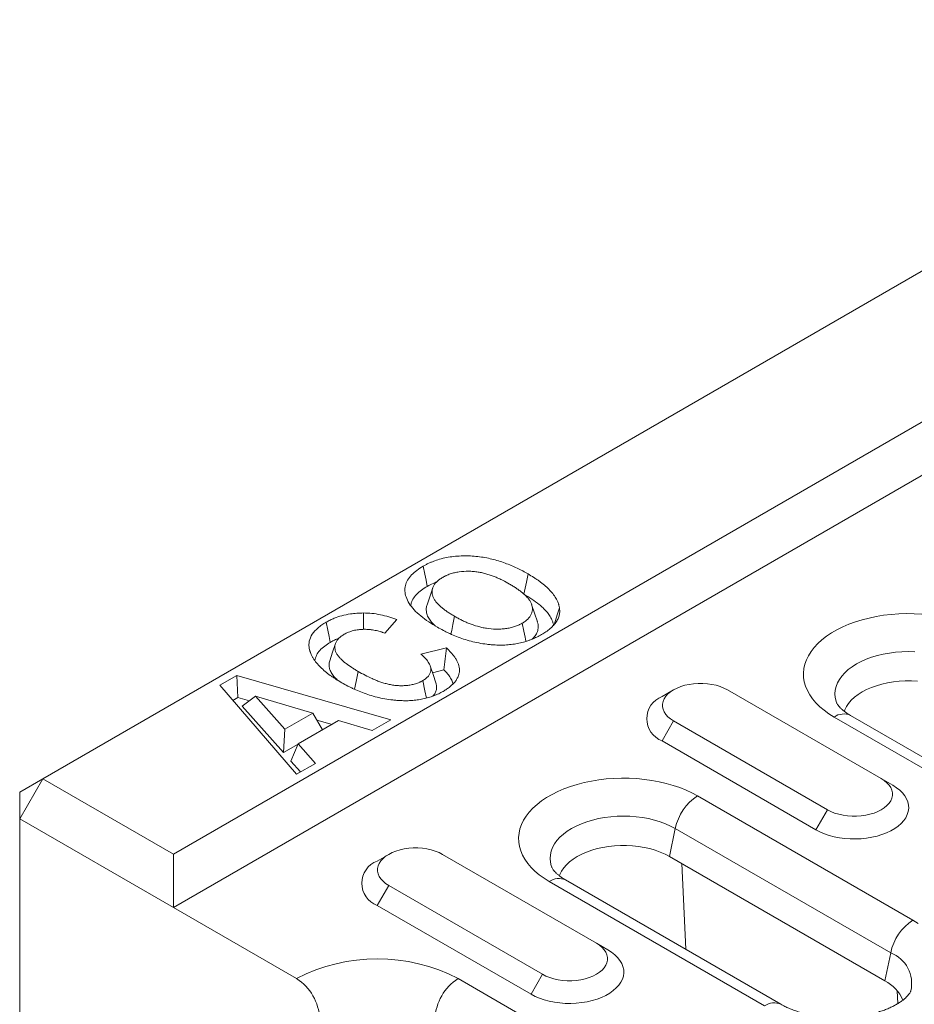
# Model space of a CAD drawing. Units: millimetres. Extents: x 69775 to 79113, y -9557 to -5321.
# Drawn here: x 75091 to 75153, y -6077 to -6009 of the extents above; entities that cross this region are included whole.
import ezdxf

# ---------------------------------------------------------------- set-up
doc = ezdxf.new("R2010")
doc.units = ezdxf.units.MM
doc.layers.add('DUENN-18', color=7, linetype='Continuous', lineweight=9)

msp = doc.modelspace()

# ---------------------------------------------------------------- linework, layer by layer
at = {"layer": 'DUENN-18', "color": 7, "linetype": 'Continuous'}
for p, q in [((75620.164183, -5757.435455, 156.447884), (75093.016068, -6061.751585, 156.447884)), ((75102.031682, -6066.956188, 156.447884), (75629.179797, -5762.640059, 156.447884)), ((75102.031686, -6070.630314, 156.447884), (75632.361772, -5764.477272, 156.447884)), ((75119.907479, -6048.594894, 156.447884), (75119.513166, -6049.774777, 156.447884)), ((75117.438814, -6050.769831, 156.447884), (75116.612324, -6051.724075, 156.447884)), ((75111.534045, -6053.196012, 156.447884), (75111.395107, -6052.778966, 156.447884)), ((75119.091788, -6053.155439, 156.447884), (75120.848078, -6052.737958, 156.447884)), ((75105.230344, -6055.312741, 156.447884), (75106.397437, -6054.638992, 156.447884)), ((75106.397437, -6054.638992, 156.447884), (75117.025563, -6057.688097, 156.447884)), ((75106.477328, -6056.145819, 156.447884), (75106.397437, -6054.638992, 156.447884)), ((75119.88696, -6054.442161, 156.447884), (75120.680256, -6054.25359, 156.447884)), ((75110.516973, -6061.445426, 156.447884), (75105.230344, -6055.312741, 156.447884)), ((75136.513446, -6055.622719, 156.447884), (75135.717826, -6056.082169, 156.447884)), ((75150.832667, -6061.745602, 156.447884), (75140.226064, -6055.622541, 156.447884)), ((75106.124211, -6056.349669, 156.447884), (75106.477328, -6056.145819, 156.447884)), ((75106.477328, -6056.145819, 156.447884), (75107.266147, -6056.372126, 156.447884)), ((75106.763574, -6056.746119, 156.447884), (75107.690446, -6056.056378, 156.447884)), ((75107.690446, -6056.056378, 156.447884), (75109.711464, -6058.332026, 156.447884)), ((75111.632412, -6057.223087, 156.447884), (75107.690446, -6056.056378, 156.447884)), ((75106.763574, -6056.746119, 156.447884), (75109.605534, -6059.946125, 156.447884)), ((75109.711464, -6058.332026, 156.447884), (75111.632412, -6057.223087, 156.447884)), ((75112.305755, -6058.385017, 156.447884), (75111.632412, -6057.223087, 156.447884)), ((75113.408072, -6057.748665, 156.447884), (75110.623503, -6059.356162, 156.447884)), ((75111.911596, -6057.704856, 156.447884), (75112.961962, -6058.006202, 156.447884)), ((75115.730954, -6058.435459, 156.447884), (75113.408072, -6057.748665, 156.447884)), ((75117.025563, -6057.688097, 156.447884), (75115.730954, -6058.435459, 156.447884)), ((75136.513754, -6057.765612, 156.447884), (75135.718253, -6059.14345, 156.447884)), ((75136.513754, -6057.765612, 156.447884), (75147.120357, -6063.888674, 156.447884)), ((75173.041961, -6072.192228, 156.447884), (75147.586117, -6057.496881, 156.447884)), ((75174.166871, -6072.080837, 156.447884), (75148.711027, -6057.385491, 156.447884)), ((75109.605534, -6059.946125, 156.447884), (75109.711464, -6058.332026, 156.447884)), ((75109.605534, -6059.946125, 156.447884), (75110.622243, -6059.359192, 156.447884)), ((75110.132191, -6060.536471, 156.447884), (75110.623503, -6059.356162, 156.447884)), ((75110.623503, -6059.356162, 156.447884), (75111.814806, -6060.696203, 156.447884)), ((75135.718253, -6059.14345, 156.447884), (75146.324856, -6065.266512, 156.447884)), ((75110.132191, -6060.536471, 156.447884), (75110.796695, -6061.283949, 156.447884)), ((75111.814806, -6060.696203, 156.447884), (75110.516973, -6061.445426, 156.447884)), ((75093.016068, -6061.751585, 156.447884), (75091.425079, -6062.670337, 156.447884)), ((75093.016068, -6061.751585, 156.447884), (75091.425083, -6064.507252, 156.447884)), ((75093.016068, -6061.751585, 156.447884), (75102.031682, -6066.956188, 156.447884)), ((75150.832667, -6061.745602, 156.447884), (75151.628152, -6062.204985, 156.447884)), ((75091.425079, -6062.670337, 156.447884), (75091.425083, -6064.507252, 156.447884)), ((75138.169299, -6062.933095, 156.447884), (75153.018542, -6071.50538, 156.447884)), ((75147.120357, -6063.888674, 156.447884), (75146.324856, -6065.266512, 156.447884)), ((75091.425083, -6064.507252, 156.447884), (75091.425083, -6078.531346, 156.447884)), ((75102.031686, -6070.630314, 156.447884), (75091.425083, -6064.507252, 156.447884)), ((75136.632509, -6065.18198, 156.447884), (75136.237983, -6067.110054, 156.447884)), ((75151.481752, -6073.754265, 156.447884), (75136.632509, -6065.18198, 156.447884)), ((75102.031682, -6066.956188, 156.447884), (75102.031686, -6070.630314, 156.447884)), ((75116.870022, -6066.962626, 156.447884), (75116.074402, -6067.422076, 156.447884)), ((75131.189228, -6073.085519, 156.447884), (75120.582624, -6066.962457, 156.447884)), ((75151.087226, -6075.682339, 156.447884), (75136.237983, -6067.110054, 156.447884)), ((75137.353078, -6073.508491, 156.447884), (75137.077453, -6067.594681, 156.447884)), ((75142.791936, -6077.409074, 156.447884), (75127.942693, -6068.836789, 156.447884)), ((75143.916846, -6077.297684, 156.447884), (75129.067603, -6068.725398, 156.447884)), ((75116.870314, -6069.105528, 156.447884), (75116.074829, -6070.483357, 156.447884)), ((75116.870314, -6069.105528, 156.447884), (75127.476918, -6075.22859, 156.447884)), ((75102.031686, -6070.630314, 156.447884), (75110.516967, -6075.528763, 156.447884)), ((75116.074829, -6070.483357, 156.447884), (75126.681433, -6076.606419, 156.447884)), ((75131.189228, -6073.085519, 156.447884), (75131.984728, -6073.544892, 156.447884)), ((75151.481752, -6073.754265, 156.447884), (75151.087226, -6075.682339, 156.447884)), ((75121.653906, -6075.528758, 156.447884), (75140.74579, -6086.550268, 156.447884)), ((75127.476918, -6075.22859, 156.447884), (75126.681433, -6076.606419, 156.447884)), ((75151.977035, -6077.246899, 156.447884), (75151.935895, -6076.364125, 156.447884))]:
    msp.add_line(p, q, dxfattribs=at)
at = {"layer": 'DUENN-18', "color": 7, "linetype": 'Continuous', "elevation": 156.447884, "flags": 128}
for points in [[(75119.529477, -6048.49175), (75119.444655, -6048.074777), (75119.359834, -6047.657813), (75119.24676, -6047.101957)], [(75126.193736, -6049.027289), (75126.279174, -6048.610659), (75126.364628, -6048.194028), (75126.478523, -6047.638724)], [(75127.121908, -6050.927708), (75126.924432, -6050.336829), (75126.726971, -6049.745942)], [(75115.12626, -6051.457784), (75115.126035, -6051.346078), (75115.125158, -6050.908989), (75115.123988, -6050.326265)], [(75121.161347, -6051.780787), (75121.212543, -6051.530508), (75121.297804, -6051.113774), (75121.411442, -6050.558294)], [(75128.26853, -6051.134153), (75128.364566, -6050.835212), (75128.484684, -6050.461303), (75128.644829, -6049.962825)], [(75147.586117, -6057.496881), (75147.226526, -6057.273528), (75146.896111, -6057.03563), (75146.596662, -6056.784441), (75146.329794, -6056.521294), (75146.096896, -6056.247611), (75145.89922, -6055.964846), (75145.737829, -6055.674506), (75145.613591, -6055.378132), (75145.527151, -6055.077319), (75145.478973, -6054.773668), (75145.469326, -6054.468793), (75145.498255, -6054.164326), (75145.565617, -6053.861881), (75145.671021, -6053.563095), (75145.813938, -6053.269542), (75145.993586, -6052.982795), (75146.209009, -6052.704383), (75146.459057, -6052.435795), (75146.742426, -6052.178451), (75147.057552, -6051.933746), (75147.402782, -6051.70297), (75147.776287, -6051.48735), (75148.176045, -6051.288053), (75148.599949, -6051.106126), (75149.045715, -6050.94255), (75149.510973, -6050.7982), (75149.993248, -6050.673839), (75150.489962, -6050.57013), (75150.998467, -6050.487626), (75151.516051, -6050.426768), (75152.039941, -6050.387891), (75152.567351, -6050.37119), (75153.095467, -6050.376759), (75153.621464, -6050.404572)], [(75112.839212, -6052.354017), (75112.753698, -6051.937448), (75112.668165, -6051.520895), (75112.554136, -6050.965527)], [(75126.328466, -6052.277751), (75126.27267, -6052.005657), (75126.187244, -6051.589011), (75126.073348, -6051.033556)], [(75113.197283, -6052.437919), (75112.999965, -6053.028351), (75112.802643, -6053.61878)], [(75153.140255, -6052.997959), (75152.699424, -6052.986848), (75152.258589, -6052.997961), (75151.82111, -6053.031213), (75151.390328, -6053.086341), (75150.969494, -6053.162942), (75150.56184, -6053.260418), (75150.170439, -6053.378043), (75149.798297, -6053.514906), (75149.448234, -6053.669972), (75149.122901, -6053.842069), (75148.824803, -6054.029871), (75148.556177, -6054.231967), (75148.319097, -6054.4468), (75148.115357, -6054.672742), (75147.94649, -6054.908085), (75147.813799, -6055.151027), (75147.718304, -6055.399712), (75147.660705, -6055.652263), (75147.641454, -6055.906752), (75147.660701, -6056.161238), (75147.718306, -6056.413781), (75147.732043, -6056.456875)], [(75114.521072, -6055.586842), (75114.63006, -6055.053927), (75114.772093, -6054.359426)], [(75120.124175, -6055.151984), (75119.927228, -6054.562652), (75119.730273, -6053.973316)], [(75119.470283, -6056.195221), (75119.365069, -6055.682703), (75119.222531, -6054.988449)], [(75140.226064, -6055.622541), (75139.988786, -6055.501202), (75139.727916, -6055.397247), (75139.447238, -6055.312204), (75139.150841, -6055.24732), (75138.843077, -6055.20352), (75138.528406, -6055.181462), (75138.211416, -6055.18146), (75137.896737, -6055.203522), (75137.588953, -6055.24732), (75137.292568, -6055.312206), (75137.011886, -6055.397251), (75136.751015, -6055.501197), (75136.513746, -6055.622545), (75136.303542, -6055.759518), (75136.123483, -6055.910115), (75135.976164, -6056.07215), (75135.863766, -6056.243249), (75135.787898, -6056.420929), (75135.749697, -6056.60258), (75135.749701, -6056.785575), (75135.787894, -6056.967239), (75135.863766, -6057.144908), (75135.97616, -6057.316014), (75136.123475, -6057.478046), (75136.30355, -6057.628643), (75136.513754, -6057.765612)], [(75153.321122, -6055.034187), (75152.907243, -6055.012047), (75152.491597, -6055.012045), (75152.077725, -6055.03418), (75151.669147, -6055.078275), (75151.269359, -6055.143942), (75150.881784, -6055.230619), (75150.509707, -6055.337574), (75150.156311, -6055.463892), (75149.824608, -6055.608498), (75149.517439, -6055.77015), (75149.237418, -6055.947475), (75148.986926, -6056.138963), (75148.76813, -6056.342965), (75148.582857, -6056.55776), (75148.432697, -6056.781512), (75148.318946, -6057.012305), (75148.283278, -6057.1079)], [(75127.942693, -6068.836789), (75127.583086, -6068.613444), (75127.252687, -6068.375537), (75126.953238, -6068.124348), (75126.686354, -6067.86121), (75126.453472, -6067.587518), (75126.255796, -6067.304753), (75126.094405, -6067.014413), (75125.970167, -6066.718039), (75125.883727, -6066.417226), (75125.835549, -6066.113575), (75125.825902, -6065.8087), (75125.854832, -6065.504233), (75125.922177, -6065.201797), (75126.027597, -6064.903002), (75126.170514, -6064.609449), (75126.350162, -6064.322702), (75126.565585, -6064.04429), (75126.815633, -6063.775703), (75127.098987, -6063.518367), (75127.414128, -6063.273653), (75127.759358, -6063.042878), (75128.132863, -6062.827258), (75128.532621, -6062.627961), (75128.956525, -6062.446033), (75129.402291, -6062.282457), (75129.867549, -6062.138107), (75130.349825, -6062.013746), (75130.846538, -6061.910038), (75131.355043, -6061.827533), (75131.872627, -6061.766676), (75132.396518, -6061.727798), (75132.923927, -6061.711097), (75133.452043, -6061.716666), (75133.97804, -6061.744479), (75134.499119, -6061.79438), (75135.012509, -6061.866101), (75135.515448, -6061.95927), (75136.005265, -6062.073386), (75136.479348, -6062.207835), (75136.935182, -6062.361895), (75137.370301, -6062.534763), (75137.782413, -6062.725498), (75138.169299, -6062.933095)], [(75147.120357, -6063.888674), (75147.357621, -6064.010023), (75147.618491, -6064.113978), (75147.899168, -6064.19902), (75148.195566, -6064.263904), (75148.503328, -6064.307703), (75148.818019, -6064.329754), (75149.135006, -6064.329754), (75149.449671, -6064.307702), (75149.757455, -6064.263904), (75150.053837, -6064.199017), (75150.334521, -6064.113973), (75150.59539, -6064.010026), (75150.83266, -6063.888678), (75151.042863, -6063.751705), (75151.222924, -6063.601109), (75151.370241, -6063.439074), (75151.482641, -6063.267975), (75151.558509, -6063.090296), (75151.596724, -6062.908634), (75151.596724, -6062.725642), (75151.558511, -6062.543984), (75151.482641, -6062.366316), (75151.370245, -6062.195209), (75151.222932, -6062.033178), (75151.042857, -6061.882581), (75150.832667, -6061.745602)], [(75146.324856, -6065.266512), (75146.606728, -6065.413521), (75146.912904, -6065.54332), (75147.240266, -6065.654566), (75147.585451, -6065.746118), (75147.944894, -6065.817051), (75148.314934, -6065.866619), (75148.691762, -6065.894322), (75149.071509, -6065.899878), (75149.450279, -6065.883227), (75149.824191, -6065.844539), (75150.189395, -6065.784218), (75150.542166, -6065.702868), (75150.878872, -6065.601332), (75151.19605, -6065.480659), (75151.490457, -6065.342076), (75151.759064, -6065.187013), (75151.999105, -6065.017064), (75152.208157, -6064.833952), (75152.384026, -6064.639586), (75152.524942, -6064.435935), (75152.629433, -6064.225108), (75152.69645, -6064.009253), (75152.725309, -6063.790584), (75152.715685, -6063.571361), (75152.667681, -6063.353832), (75152.581816, -6063.140212), (75152.45896, -6062.932701), (75152.300354, -6062.733439), (75152.10765, -6062.544457), (75151.882808, -6062.367706), (75151.628152, -6062.204985)], [(75136.632509, -6065.18198), (75136.307187, -6065.009887), (75135.957131, -6064.854811), (75135.584981, -6064.717948), (75135.193576, -6064.600334), (75134.785924, -6064.502848), (75134.365088, -6064.426255), (75133.934295, -6064.371121), (75133.496831, -6064.337866), (75133.056, -6064.326756), (75132.615165, -6064.337869), (75132.177687, -6064.37112), (75131.746904, -6064.426248), (75131.32607, -6064.502849), (75130.918416, -6064.600325), (75130.527015, -6064.71795), (75130.154873, -6064.854813), (75129.804795, -6065.009888), (75129.479477, -6065.181976), (75129.18138, -6065.369778), (75128.912753, -6065.571874), (75128.675673, -6065.786707), (75128.471918, -6066.012658), (75128.303066, -6066.247992), (75128.170375, -6066.490934), (75128.074881, -6066.73962), (75128.017281, -6066.992171), (75127.99803, -6067.246659), (75128.017277, -6067.501145), (75128.074883, -6067.753688), (75128.088619, -6067.796783)], [(75120.582624, -6066.962457), (75120.345363, -6066.841109), (75120.084492, -6066.737154), (75119.803814, -6066.652111), (75119.507417, -6066.587227), (75119.199653, -6066.543427), (75118.884966, -6066.521379), (75118.567976, -6066.521377), (75118.253313, -6066.543429), (75117.945529, -6066.587227), (75117.649144, -6066.652113), (75117.368462, -6066.737159), (75117.107592, -6066.841105), (75116.870322, -6066.962452), (75116.660119, -6067.099425), (75116.480059, -6067.250023), (75116.33274, -6067.412057), (75116.220343, -6067.583156), (75116.144474, -6067.760836), (75116.106258, -6067.942496), (75116.106262, -6068.125491), (75116.14447, -6068.307147), (75116.220327, -6068.484824), (75116.332736, -6068.655921), (75116.480051, -6068.817953), (75116.660126, -6068.968551), (75116.870314, -6069.105528)], [(75136.237983, -6067.110054), (75135.930811, -6066.948403), (75135.599116, -6066.803799), (75135.245715, -6066.677485), (75134.873634, -6066.570534), (75134.486054, -6066.483851), (75134.086269, -6066.418187), (75133.677698, -6066.374094), (75133.263819, -6066.351954), (75132.848173, -6066.351952), (75132.434286, -6066.374096), (75132.025723, -6066.418182), (75131.625936, -6066.483849), (75131.23836, -6066.570526), (75130.866283, -6066.677482), (75130.512887, -6066.803799), (75130.181184, -6066.948405), (75129.874015, -6067.110057), (75129.593995, -6067.287382), (75129.343502, -6067.478871), (75129.124691, -6067.682881), (75128.939418, -6067.897677), (75128.789274, -6068.12142), (75128.675523, -6068.352212), (75128.639854, -6068.447807)], [(75153.018542, -6071.50538), (75153.378149, -6071.728725)], [(75126.681433, -6076.606419), (75126.963304, -6076.753429), (75127.26948, -6076.883228), (75127.596842, -6076.994473), (75127.942011, -6077.086034), (75128.30147, -6077.156958), (75128.67151, -6077.206527), (75129.048323, -6077.234239), (75129.428069, -6077.239794), (75129.806855, -6077.223135), (75130.180752, -6077.184455), (75130.545971, -6077.124125), (75130.898742, -6077.042776), (75131.235432, -6076.941249), (75131.552626, -6076.820566), (75131.847017, -6076.681993), (75132.115624, -6076.526929), (75132.355681, -6076.356972), (75132.564717, -6076.173869), (75132.740602, -6075.979493), (75132.881518, -6075.775842), (75132.986009, -6075.565015), (75133.053027, -6075.34916), (75133.081869, -6075.1305), (75133.072246, -6074.911277), (75133.024257, -6074.693739), (75132.938392, -6074.480119), (75132.81552, -6074.272617), (75132.65693, -6074.073347), (75132.464227, -6073.884364), (75132.239384, -6073.707613), (75131.984728, -6073.544892)], [(75127.476918, -6075.22859), (75127.714197, -6075.34993), (75127.975068, -6075.453885), (75128.255744, -6075.538927), (75128.552126, -6075.603821), (75128.859904, -6075.647611), (75129.174579, -6075.66967), (75129.491566, -6075.66967), (75129.806247, -6075.647609), (75130.114031, -6075.603812), (75130.410413, -6075.538925), (75130.691097, -6075.45388), (75130.951966, -6075.349933), (75131.189236, -6075.228585), (75131.399439, -6075.091612), (75131.5795, -6074.941016), (75131.726817, -6074.778981), (75131.839217, -6074.607883), (75131.915085, -6074.430203), (75131.953284, -6074.248551), (75131.953284, -6074.065558), (75131.915087, -6073.883891), (75131.839217, -6073.706224), (75131.726821, -6073.535117), (75131.579508, -6073.373086), (75131.399433, -6073.222488), (75131.189228, -6073.085519)]]:
    msp.add_lwpolyline(points, dxfattribs=at)
at = {"layer": 'DUENN-18', "color": 7, "linetype": 'Continuous'}
for centre, radius, start, end in [((75136.303646, -6057.612728, 156.447884), 1.63884, 110.94427921, 249.07169464), ((75148.245776, -6058.422833, 156.447884), 1.136898, 65.84364812, 125.4665305), ((75140.070721, -6065.881973, 156.447884), 3.508745, 122.8137126, 168.4922953), ((75116.660202, -6068.952635, 156.447884), 1.638832, 110.94363721, 249.07233663), ((75128.602354, -6069.762761, 156.447884), 1.136916, 65.84417346, 125.46600516), ((75154.919964, -6074.454259, 156.447884), 3.508745, 122.8137126, 168.4922953), ((75116.085441, -6086.232681, 156.447884), 12.065727, 62.51535181, 117.48469513), ((75150.664377, -6075.866305, 156.447884), 2.264688, 347.15619138, 68.84320154), ((75108.653682, -6078.44165, 156.447884), 3.457852, 2.6057738, 57.39418527), ((75123.517202, -6078.441664, 156.447884), 3.457874, 122.60580598, 177.39402955), ((75149.881323, -6078.033146, 156.447884), 2.642062, 22.56667626, 62.84334935), ((75143.451613, -6078.335101, 156.447884), 1.136969, 65.84711091, 125.4650669)]:
    msp.add_arc(centre, radius, start, end, dxfattribs=at)
for points, knots in [([(75119.24676, -6047.101956, 156.447884), (75119.308757, -6047.067891, 156.447884), (75119.370754, -6047.033826, 156.447884), (75119.496892, -6046.967141, 156.447884), (75119.561051, -6046.934532, 156.447884), (75119.69357, -6046.872159, 156.447884), (75119.761792, -6046.842318, 156.447884), (75119.901343, -6046.785095, 156.447884), (75119.972641, -6046.757692, 156.447884), (75120.190196, -6046.67899, 156.447884), (75120.340505, -6046.63147, 156.447884), (75120.651769, -6046.549322, 156.447884), (75120.81242, -6046.514568, 156.447884), (75121.304311, -6046.429765, 156.447884), (75121.645094, -6046.39875, 156.447884), (75122.158066, -6046.387941, 156.447884), (75122.329355, -6046.390357, 156.447884), (75122.670552, -6046.405829, 156.447884), (75122.840529, -6046.418681, 156.447884), (75123.176468, -6046.45612, 156.447884), (75123.342324, -6046.48096, 156.447884), (75123.669031, -6046.539898, 156.447884), (75123.829941, -6046.573839, 156.447884), (75124.14497, -6046.650851, 156.447884), (75124.298957, -6046.694071, 156.447884), (75124.600839, -6046.787142, 156.447884), (75124.74889, -6046.836796, 156.447884), (75125.037984, -6046.942383, 156.447884), (75125.178739, -6046.998541, 156.447884), (75125.454178, -6047.115719, 156.447884), (75125.589266, -6047.176435, 156.447884), (75125.78767, -6047.270382, 156.447884), (75125.853039, -6047.302222, 156.447884), (75125.981962, -6047.36708, 156.447884), (75126.045442, -6047.40014, 156.447884), (75126.233556, -6047.500793, 156.447884), (75126.356041, -6047.569757, 156.447884), (75126.478526, -6047.638722, 156.447884)], [0.000001353, 0.000001353, 0.000001353, 0.000001353, 0.03125, 0.03125, 0.0625, 0.0625, 0.09375, 0.09375, 0.125, 0.125, 0.1875, 0.1875, 0.25, 0.25, 0.375, 0.375, 0.4375, 0.4375, 0.5, 0.5, 0.5625, 0.5625, 0.625, 0.625, 0.6875, 0.6875, 0.75, 0.75, 0.8125, 0.8125, 0.875, 0.875, 0.90625, 0.90625, 0.9375, 0.9375, 1, 1, 1, 1]), ([(75120.224979, -6051.30473, 156.447884), (75120.0227, -6051.182149, 156.447884), (75119.61799, -6050.936895, 156.447884), (75119.071806, -6050.538502, 156.447884), (75118.609256, -6050.117528, 156.447884), (75118.26564, -6049.670964, 156.447884), (75118.057977, -6049.238689, 156.447884), (75117.96995, -6048.824365, 156.447884), (75117.995801, -6048.436191, 156.447884), (75118.151046, -6048.056992, 156.447884), (75118.423414, -6047.702311, 156.447884), (75118.797345, -6047.382496, 156.447884), (75119.096854, -6047.195533, 156.447884), (75119.24676, -6047.101957, 156.447884)], [0, 0, 0, 0, 0.106059712, 0.212198573, 0.317891777, 0.417615346, 0.517315719, 0.597889467, 0.678351738, 0.75943742, 0.840551217, 0.920194821, 1, 1, 1, 1]), ([(75125.206508, -6048.335767, 156.447884), (75125.048889, -6048.247229, 156.447884), (75124.890744, -6048.158855, 156.447884), (75124.641361, -6048.034094, 156.447884), (75124.556465, -6047.993689, 156.447884), (75124.382929, -6047.915669, 156.447884), (75124.294354, -6047.877998, 156.447884), (75124.114264, -6047.805017, 156.447884), (75124.02278, -6047.769673, 156.447884), (75123.835335, -6047.703245, 156.447884), (75123.739203, -6047.672308, 156.447884), (75123.591985, -6047.62924, 156.447884), (75123.542433, -6047.615409, 156.447884), (75123.442404, -6047.588916, 156.447884), (75123.391909, -6047.576284, 156.447884), (75123.289831, -6047.552627, 156.447884), (75123.238233, -6047.54162, 156.447884), (75123.133899, -6047.521496, 156.447884), (75123.081191, -6047.512346, 156.447884), (75122.921814, -6047.487519, 156.447884), (75122.813956, -6047.474288, 156.447884), (75122.596277, -6047.455822, 156.447884), (75122.48637, -6047.450857, 156.447884), (75122.156283, -6047.447571, 156.447884), (75121.935509, -6047.460126, 156.447884), (75121.668371, -6047.498231, 156.447884), (75121.615442, -6047.507009, 156.447884), (75121.511089, -6047.527132, 156.447884), (75121.459694, -6047.538524, 156.447884), (75121.307979, -6047.576085, 156.447884), (75121.210129, -6047.605413, 156.447884), (75121.068303, -6047.654129, 156.447884), (75121.021793, -6047.671158, 156.447884), (75120.93071, -6047.706864, 156.447884), (75120.886188, -6047.72557, 156.447884), (75120.821557, -6047.755135, 156.447884), (75120.800393, -6047.765254, 156.447884), (75120.758738, -6047.785945, 156.447884), (75120.73823, -6047.796508, 156.447884), (75120.677345, -6047.828632, 156.447884), (75120.637606, -6047.850628, 156.447884), (75120.597867, -6047.872623, 156.447884)], [0, 0, 0, 0, 0.125, 0.125, 0.1875, 0.1875, 0.25, 0.25, 0.3125, 0.3125, 0.375, 0.375, 0.40625, 0.40625, 0.4375, 0.4375, 0.46875, 0.46875, 0.5, 0.5, 0.5625, 0.5625, 0.625, 0.625, 0.75, 0.75, 0.78125, 0.78125, 0.8125, 0.8125, 0.875, 0.875, 0.90625, 0.90625, 0.9375, 0.9375, 0.953125, 0.953125, 0.96875, 0.96875, 1, 1, 1, 1]), ([(75126.478526, -6047.638722, 156.447884), (75126.613723, -6047.719385, 156.447884), (75126.748921, -6047.800048, 156.447884), (75126.945202, -6047.924466, 156.447884), (75127.009461, -6047.966559, 156.447884), (75127.135381, -6048.052054, 156.447884), (75127.197086, -6048.09543, 156.447884), (75127.378479, -6048.227273, 156.447884), (75127.494677, -6048.31735, 156.447884), (75127.71532, -6048.502151, 156.447884), (75127.819657, -6048.596961, 156.447884), (75128.110728, -6048.888757, 156.447884), (75128.275144, -6049.093291, 156.447884), (75128.463314, -6049.412091, 156.447884), (75128.517213, -6049.520312, 156.447884), (75128.567233, -6049.657542, 156.447884), (75128.576312, -6049.685089, 156.447884), (75128.592826, -6049.740347, 156.447884), (75128.600302, -6049.768056, 156.447884), (75128.62117, -6049.851345, 156.447884), (75128.633, -6049.907086, 156.447884), (75128.644829, -6049.962826, 156.447884)], [0, 0, 0, 0, 0.125, 0.125, 0.1875, 0.1875, 0.25, 0.25, 0.375, 0.375, 0.5, 0.5, 0.75, 0.75, 0.875, 0.875, 0.90625, 0.90625, 0.9375, 0.9375, 1, 1, 1, 1]), ([(75118.404548, -6049.822904, 156.447884), (75118.405295, -6049.787791, 156.447884), (75118.408547, -6049.635126, 156.447884), (75118.530562, -6049.370621, 156.447884), (75118.769125, -6049.045477, 156.447884), (75119.113986, -6048.751246, 156.447884), (75119.390879, -6048.578312, 156.447884), (75119.529477, -6048.49175, 156.447884)], [0, 0, 0, 0, 0.06940827, 0.301778042, 0.534210229, 0.766850261, 1, 1, 1, 1]), ([(75119.529477, -6048.49175, 156.447884), (75119.65829, -6048.422519, 156.447884), (75119.8647, -6048.311582, 156.447884), (75120.09973, -6048.221936, 156.447884), (75120.188086, -6048.188235, 156.447884)], [0, 0, 0, 0, 0.62406283, 1, 1, 1, 1]), ([(75120.597867, -6047.872623, 156.447884), (75120.559396, -6047.895766, 156.447884), (75120.520926, -6047.91891, 156.447884), (75120.4648, -6047.954391, 156.447884), (75120.446354, -6047.966346, 156.447884), (75120.410253, -6047.990639, 156.447884), (75120.392618, -6048.002989, 156.447884), (75120.341117, -6048.040708, 156.447884), (75120.30856, -6048.066696, 156.447884), (75120.246242, -6048.119801, 156.447884), (75120.21637, -6048.14687, 156.447884), (75120.159353, -6048.201887, 156.447884), (75120.132304, -6048.229876, 156.447884), (75120.082025, -6048.286989, 156.447884), (75120.058843, -6048.316133, 156.447884), (75119.995131, -6048.404989, 156.447884), (75119.960327, -6048.466059, 156.447884), (75119.906273, -6048.590394, 156.447884), (75119.887173, -6048.653701, 156.447884), (75119.864007, -6048.7812, 156.447884), (75119.859922, -6048.845383, 156.447884), (75119.864818, -6048.973522, 156.447884), (75119.873764, -6049.037515, 156.447884), (75119.896738, -6049.132771, 156.447884), (75119.906061, -6049.164387, 156.447884), (75119.92847, -6049.227153, 156.447884), (75119.941641, -6049.258289, 156.447884), (75119.986522, -6049.350861, 156.447884), (75120.023178, -6049.411513, 156.447884), (75120.105374, -6049.530592, 156.447884), (75120.151375, -6049.588971, 156.447884), (75120.302753, -6049.760202, 156.447884), (75120.420637, -6049.869219, 156.447884), (75120.61204, -6050.026503, 156.447884), (75120.678339, -6050.077905, 156.447884), (75120.814938, -6050.178927, 156.447884), (75120.885147, -6050.228593, 156.447884), (75121.029572, -6050.325909, 156.447884), (75121.103992, -6050.37344, 156.447884), (75121.25624, -6050.466655, 156.447884), (75121.333841, -6050.512475, 156.447884), (75121.411441, -6050.558296, 156.447884)], [0, 0, 0, 0, 0.03125, 0.03125, 0.046875, 0.046875, 0.0625, 0.0625, 0.09375, 0.09375, 0.125, 0.125, 0.15625, 0.15625, 0.1875, 0.1875, 0.25, 0.25, 0.3125, 0.3125, 0.375, 0.375, 0.4375, 0.4375, 0.46875, 0.46875, 0.5, 0.5, 0.5625, 0.5625, 0.625, 0.625, 0.75, 0.75, 0.8125, 0.8125, 0.875, 0.875, 0.9375, 0.9375, 1, 1, 1, 1]), ([(75126.073353, -6051.033554, 156.447884), (75126.111315, -6051.01004, 156.447884), (75126.149278, -6050.986526, 156.447884), (75126.223405, -6050.938609, 156.447884), (75126.259526, -6050.914176, 156.447884), (75126.362811, -6050.838429, 156.447884), (75126.425287, -6050.784954, 156.447884), (75126.535307, -6050.673161, 156.447884), (75126.582812, -6050.614849, 156.447884), (75126.642722, -6050.52484, 156.447884), (75126.660867, -6050.49442, 156.447884), (75126.693368, -6050.432915, 156.447884), (75126.707675, -6050.401825, 156.447884), (75126.731821, -6050.339094, 156.447884), (75126.741555, -6050.307446, 156.447884), (75126.75719, -6050.243807, 156.447884), (75126.763131, -6050.211818, 156.447884), (75126.772219, -6050.147732, 156.447884), (75126.77529, -6050.115627, 156.447884), (75126.777974, -6050.051387, 156.447884), (75126.777537, -6050.019251, 156.447884), (75126.770658, -6049.922942, 156.447884), (75126.75911, -6049.858869, 156.447884), (75126.724461, -6049.731872, 156.447884), (75126.700797, -6049.66897, 156.447884), (75126.640017, -6049.545286, 156.447884), (75126.603079, -6049.484534, 156.447884), (75126.518494, -6049.365633, 156.447884), (75126.471073, -6049.307405, 156.447884), (75126.317982, -6049.136074, 156.447884), (75126.201388, -6049.026206, 156.447884), (75126.00947, -6048.868481, 156.447884), (75125.942614, -6048.817087, 156.447884), (75125.805037, -6048.716032, 156.447884), (75125.734478, -6048.666297, 156.447884), (75125.589513, -6048.568777, 156.447884), (75125.514873, -6048.521123, 156.447884), (75125.362164, -6048.427662, 156.447884), (75125.284336, -6048.381714, 156.447884), (75125.206508, -6048.335767, 156.447884)], [0, 0, 0, 0, 0.03125, 0.03125, 0.0625, 0.0625, 0.125, 0.125, 0.1875, 0.1875, 0.21875, 0.21875, 0.25, 0.25, 0.28125, 0.28125, 0.3125, 0.3125, 0.34375, 0.34375, 0.375, 0.375, 0.4375, 0.4375, 0.5, 0.5, 0.5625, 0.5625, 0.625, 0.625, 0.75, 0.75, 0.8125, 0.8125, 0.875, 0.875, 0.9375, 0.9375, 1, 1, 1, 1]), ([(75126.193736, -6049.027289, 156.447884), (75126.379943, -6049.138977, 156.447884), (75126.753412, -6049.362986, 156.447884), (75127.18699, -6049.685809, 156.447884), (75127.518569, -6049.978417, 156.447884), (75127.762764, -6050.236113, 156.447884), (75127.968374, -6050.507941, 156.447884), (75128.113803, -6050.764522, 156.447884), (75128.200637, -6050.999717, 156.447884), (75128.229821, -6051.13916, 156.447884), (75128.244459, -6051.209101, 156.447884)], [0, 0, 0, 0, 0.183527773, 0.368095363, 0.482791597, 0.597458206, 0.715594183, 0.83368306, 0.916579215, 1, 1, 1, 1]), ([(75119.521863, -6049.775874, 156.447884), (75119.508812, -6049.807062, 156.447884), (75119.460281, -6049.92303, 156.447884), (75119.452534, -6050.131155, 156.447884), (75119.488938, -6050.405533, 156.447884), (75119.615693, -6050.686216, 156.447884), (75119.819987, -6050.966884, 156.447884), (75120.005555, -6051.139257, 156.447884), (75120.098883, -6051.225949, 156.447884)], [0, 0, 0, 0, 0.0628904254, 0.2338472682, 0.4048973894, 0.6022383248, 0.7999540732, 1, 1, 1, 1]), ([(75112.554136, -6050.965527, 156.447884), (75112.642605, -6050.916775, 156.447884), (75112.82, -6050.819019, 156.447884), (75113.17493, -6050.660573, 156.447884), (75113.639323, -6050.504314, 156.447884), (75114.169932, -6050.394139, 156.447884), (75114.671615, -6050.336277, 156.447884), (75114.972393, -6050.32962, 156.447884), (75115.123988, -6050.326265, 156.447884)], [0, 0, 0, 0, 0.127655983, 0.255971959, 0.467747736, 0.686084719, 0.84178385, 1, 1, 1, 1]), ([(75115.123988, -6050.326265, 156.447884), (75115.320779, -6050.331868, 156.447884), (75115.720115, -6050.343239, 156.447884), (75116.307888, -6050.445008, 156.447884), (75116.887105, -6050.584174, 156.447884), (75117.254169, -6050.707696, 156.447884), (75117.438814, -6050.769831, 156.447884)], [0, 0, 0, 0, 0.238636058, 0.484249765, 0.740560989, 1, 1, 1, 1]), ([(75121.411441, -6050.558296, 156.447884), (75121.490594, -6050.602923, 156.447884), (75121.569748, -6050.647549, 156.447884), (75121.730844, -6050.735058, 156.447884), (75121.813018, -6050.777816, 156.447884), (75121.981376, -6050.860697, 156.447884), (75122.067367, -6050.900931, 156.447884), (75122.242675, -6050.978883, 156.447884), (75122.332067, -6051.016545, 156.447884), (75122.606348, -6051.124416, 156.447884), (75122.797111, -6051.18977, 156.447884), (75123.094547, -6051.274825, 156.447884), (75123.195637, -6051.301028, 156.447884), (75123.402037, -6051.347105, 156.447884), (75123.507501, -6051.366763, 156.447884), (75123.828812, -6051.415087, 156.447884), (75124.049209, -6051.433538, 156.447884), (75124.381042, -6051.43926, 156.447884), (75124.491841, -6051.437563, 156.447884), (75124.712333, -6051.42644, 156.447884), (75124.822039, -6051.417012, 156.447884), (75125.038001, -6051.38903, 156.447884), (75125.144271, -6051.370551, 156.447884), (75125.350893, -6051.324672, 156.447884), (75125.451024, -6051.297129, 156.447884), (75125.595378, -6051.249795, 156.447884), (75125.642597, -6051.23307, 156.447884), (75125.735044, -6051.19788, 156.447884), (75125.780222, -6051.179378, 156.447884), (75125.845901, -6051.150123, 156.447884), (75125.867431, -6051.140112, 156.447884), (75125.909793, -6051.119614, 156.447884), (75125.930647, -6051.109139, 156.447884), (75125.992554, -6051.077262, 156.447884), (75126.032954, -6051.055408, 156.447884), (75126.073353, -6051.033554, 156.447884)], [0, 0, 0, 0, 0.0625, 0.0625, 0.125, 0.125, 0.1875, 0.1875, 0.25, 0.25, 0.375, 0.375, 0.4375, 0.4375, 0.5, 0.5, 0.625, 0.625, 0.6875, 0.6875, 0.75, 0.75, 0.8125, 0.8125, 0.875, 0.875, 0.90625, 0.90625, 0.9375, 0.9375, 0.953125, 0.953125, 0.96875, 0.96875, 1, 1, 1, 1]), ([(75128.644829, -6049.962826, 156.447884), (75128.654219, -6050.048283, 156.447884), (75128.663554, -6050.133737, 156.447884), (75128.661629, -6050.303452, 156.447884), (75128.650494, -6050.38772, 156.447884), (75128.611677, -6050.555297, 156.447884), (75128.583941, -6050.638602, 156.447884), (75128.508423, -6050.804052, 156.447884), (75128.460469, -6050.886378, 156.447884), (75128.296071, -6051.124795, 156.447884), (75128.156229, -6051.274534, 156.447884), (75127.903668, -6051.486116, 156.447884), (75127.812157, -6051.554681, 156.447884), (75127.618108, -6051.685471, 156.447884), (75127.515635, -6051.748104, 156.447884), (75127.413168, -6051.81074, 156.447884)], [0, 0, 0, 0, 0.125, 0.125, 0.25, 0.25, 0.375, 0.375, 0.5, 0.5, 0.75, 0.75, 0.875, 0.875, 1, 1, 1, 1]), ([(75111.395111, -6052.778962, 156.447884), (75111.383792, -6052.695666, 156.447884), (75111.372473, -6052.612371, 156.447884), (75111.369463, -6052.445489, 156.447884), (75111.377965, -6052.361887, 156.447884), (75111.428612, -6052.112941, 156.447884), (75111.496387, -6051.949358, 156.447884), (75111.700477, -6051.636728, 156.447884), (75111.836572, -6051.488055, 156.447884), (75112.039735, -6051.315264, 156.447884), (75112.082009, -6051.281347, 156.447884), (75112.169674, -6051.21491, 156.447884), (75112.215076, -6051.182397, 156.447884), (75112.355638, -6051.087072, 156.447884), (75112.454885, -6051.0263, 156.447884), (75112.554132, -6050.965527, 156.447884)], [0, 0, 0, 0, 0.125, 0.125, 0.25, 0.25, 0.5, 0.5, 0.75, 0.75, 0.8125, 0.8125, 0.875, 0.875, 1, 1, 1, 1]), ([(75126.745048, -6052.135678, 156.447884), (75126.802281, -6052.085621, 156.447884), (75126.958507, -6051.948986, 156.447884), (75127.105557, -6051.692076, 156.447884), (75127.184423, -6051.399007, 156.447884), (75127.183308, -6051.14106, 156.447884), (75127.135331, -6050.990864, 156.447884), (75127.115353, -6050.928322, 156.447884)], [0, 0, 0, 0, 0.142633198, 0.389333554, 0.636336074, 0.848567709, 1, 1, 1, 1]), ([(75113.806779, -6051.793035, 156.447884), (75113.770133, -6051.815483, 156.447884), (75113.733487, -6051.837931, 156.447884), (75113.662145, -6051.883801, 156.447884), (75113.62751, -6051.907268, 156.447884), (75113.56183, -6051.955925, 156.447884), (75113.53067, -6051.981032, 156.447884), (75113.472088, -6052.032634, 156.447884), (75113.44473, -6052.059141, 156.447884), (75113.393526, -6052.113272, 156.447884), (75113.369641, -6052.140889, 156.447884), (75113.32493, -6052.196939, 156.447884), (75113.304192, -6052.225392, 156.447884), (75113.266874, -6052.283172, 156.447884), (75113.250398, -6052.312522, 156.447884), (75113.22176, -6052.371948, 156.447884), (75113.209538, -6052.402011, 156.447884), (75113.188834, -6052.462557, 156.447884), (75113.180379, -6052.493043, 156.447884), (75113.167689, -6052.554282, 156.447884), (75113.16355, -6052.585034, 156.447884), (75113.159356, -6052.646647, 156.447884), (75113.1592, -6052.67751, 156.447884), (75113.161616, -6052.739198, 156.447884), (75113.16409, -6052.770021, 156.447884), (75113.176037, -6052.862267, 156.447884), (75113.19041, -6052.923506, 156.447884), (75113.234239, -6053.044274, 156.447884), (75113.263782, -6053.103698, 156.447884), (75113.335517, -6053.219925, 156.447884), (75113.377612, -6053.276681, 156.447884), (75113.469846, -6053.387948, 156.447884), (75113.5196, -6053.44258, 156.447884), (75113.625282, -6053.549755, 156.447884), (75113.681521, -6053.60221, 156.447884), (75113.799991, -6053.704839, 156.447884), (75113.862094, -6053.755054, 156.447884), (75114.054639, -6053.902901, 156.447884), (75114.190943, -6053.998, 156.447884), (75114.403522, -6054.136389, 156.447884), (75114.475999, -6054.18167, 156.447884), (75114.623086, -6054.271066, 156.447884), (75114.697589, -6054.315246, 156.447884), (75114.772092, -6054.359427, 156.447884)], [0, 0, 0, 0, 0.03125, 0.03125, 0.0625, 0.0625, 0.09375, 0.09375, 0.125, 0.125, 0.15625, 0.15625, 0.1875, 0.1875, 0.21875, 0.21875, 0.25, 0.25, 0.28125, 0.28125, 0.3125, 0.3125, 0.34375, 0.34375, 0.375, 0.375, 0.4375, 0.4375, 0.5, 0.5, 0.5625, 0.5625, 0.625, 0.625, 0.6875, 0.6875, 0.75, 0.75, 0.875, 0.875, 0.9375, 0.9375, 1, 1, 1, 1]), ([(75116.61232, -6051.724076, 156.447884), (75116.558523, -6051.704228, 156.447884), (75116.504726, -6051.684379, 156.447884), (75116.422605, -6051.655967, 156.447884), (75116.394975, -6051.646736, 156.447884), (75116.339135, -6051.62886, 156.447884), (75116.310939, -6051.620206, 156.447884), (75116.225561, -6051.595152, 156.447884), (75116.167551, -6051.57975, 156.447884), (75116.049986, -6051.550991, 156.447884), (75115.990562, -6051.537377, 156.447884), (75115.87026, -6051.512651, 156.447884), (75115.809155, -6051.501991, 156.447884), (75115.716286, -6051.488496, 156.447884), (75115.685161, -6051.484344, 156.447884), (75115.622747, -6051.476443, 156.447884), (75115.591461, -6051.472682, 156.447884), (75115.528673, -6051.465962, 156.447884), (75115.497172, -6051.463003, 156.447884), (75115.433892, -6051.458315, 156.447884), (75115.40211, -6051.456601, 156.447884), (75115.306538, -6051.452881, 156.447884), (75115.242556, -6051.452024, 156.447884), (75115.114874, -6051.453207, 156.447884), (75115.051169, -6051.455784, 156.447884), (75114.956077, -6051.462423, 156.447884), (75114.924451, -6051.465035, 156.447884), (75114.861365, -6051.470807, 156.447884), (75114.829911, -6051.473991, 156.447884), (75114.736003, -6051.484797, 156.447884), (75114.674014, -6051.493831, 156.447884), (75114.552196, -6051.516005, 156.447884), (75114.492439, -6051.529108, 156.447884), (75114.375294, -6051.558472, 156.447884), (75114.317785, -6051.574602, 156.447884), (75114.205905, -6051.610119, 156.447884), (75114.151612, -6051.629594, 156.447884), (75114.04649, -6051.671489, 156.447884), (75113.995606, -6051.693874, 156.447884), (75113.898693, -6051.741823, 156.447884), (75113.852735, -6051.767429, 156.447884), (75113.806779, -6051.793035, 156.447884)], [0, 0, 0, 0, 0.0625, 0.0625, 0.09375, 0.09375, 0.125, 0.125, 0.1875, 0.1875, 0.25, 0.25, 0.3125, 0.3125, 0.34375, 0.34375, 0.375, 0.375, 0.40625, 0.40625, 0.4375, 0.4375, 0.5, 0.5, 0.5625, 0.5625, 0.59375, 0.59375, 0.625, 0.625, 0.6875, 0.6875, 0.75, 0.75, 0.8125, 0.8125, 0.875, 0.875, 0.9375, 0.9375, 1, 1, 1, 1]), ([(75124.212139, -6052.532946, 156.447884), (75124.116706, -6052.526132, 156.447884), (75124.021273, -6052.519319, 156.447884), (75123.878625, -6052.507444, 156.447884), (75123.83116, -6052.503209, 156.447884), (75123.73648, -6052.493913, 156.447884), (75123.689268, -6052.488833, 156.447884), (75123.454009, -6052.460925, 156.447884), (75123.2683, -6052.431032, 156.447884), (75122.90363, -6052.360621, 156.447884), (75122.724659, -6052.31982, 156.447884), (75122.374566, -6052.22815, 156.447884), (75122.203369, -6052.177389, 156.447884), (75121.869128, -6052.067736, 156.447884), (75121.706167, -6052.008735, 156.447884), (75121.388826, -6051.883533, 156.447884), (75121.234232, -6051.817459, 156.447884), (75121.007953, -6051.714284, 156.447884), (75120.933514, -6051.679176, 156.447884), (75120.78683, -6051.607493, 156.447884), (75120.714627, -6051.570894, 156.447884), (75120.501319, -6051.459024, 156.447884), (75120.363149, -6051.381877, 156.447884), (75120.224978, -6051.304731, 156.447884)], [0, 0, 0, 0, 0.0625, 0.0625, 0.09375, 0.09375, 0.125, 0.125, 0.25, 0.25, 0.375, 0.375, 0.5, 0.5, 0.625, 0.625, 0.75, 0.75, 0.8125, 0.8125, 0.875, 0.875, 1, 1, 1, 1]), ([(75127.413168, -6051.81074, 156.447884), (75127.306211, -6051.870043, 156.447884), (75127.199255, -6051.929345, 156.447884), (75127.0308, -6052.01293, 156.447884), (75126.973192, -6052.039828, 156.447884), (75126.855454, -6052.0918, 156.447884), (75126.795352, -6052.11689, 156.447884), (75126.673247, -6052.165483, 156.447884), (75126.611299, -6052.189028, 156.447884), (75126.485572, -6052.234364, 156.447884), (75126.421772, -6052.25614, 156.447884), (75126.227292, -6052.318267, 156.447884), (75126.09336, -6052.35531, 156.447884), (75125.818623, -6052.419736, 156.447884), (75125.677838, -6052.447145, 156.447884), (75125.391517, -6052.491399, 156.447884), (75125.245978, -6052.508149, 156.447884), (75124.952407, -6052.532827, 156.447884), (75124.804372, -6052.540873, 156.447884), (75124.508268, -6052.543623, 156.447884), (75124.360203, -6052.538284, 156.447884), (75124.212139, -6052.532946, 156.447884)], [0, 0, 0, 0, 0.125, 0.125, 0.1875, 0.1875, 0.25, 0.25, 0.3125, 0.3125, 0.375, 0.375, 0.5, 0.5, 0.625, 0.625, 0.75, 0.75, 0.875, 0.875, 1, 1, 1, 1]), ([(75111.783919, -6053.600609, 156.447884), (75111.811988, -6053.478106, 156.447884), (75111.866625, -6053.239648, 156.447884), (75112.106527, -6052.903198, 156.447884), (75112.431233, -6052.606226, 156.447884), (75112.706818, -6052.435862, 156.447884), (75112.839212, -6052.354017, 156.447884)], [0, 0, 0, 0, 0.2606310684, 0.5073278115, 0.7633151403, 1, 1, 1, 1]), ([(75112.839212, -6052.354017, 156.447884), (75112.91815, -6052.31108, 156.447884), (75113.076408, -6052.224997, 156.447884), (75113.277959, -6052.127603, 156.447884), (75113.411307, -6052.084569, 156.447884), (75113.449339, -6052.072295, 156.447884)], [0, 0, 0, 0, 0.415669414, 0.833344939, 1, 1, 1, 1]), ([(75113.634056, -6055.133818, 156.447884), (75113.496478, -6055.051861, 156.447884), (75113.358901, -6054.969903, 156.447884), (75113.159213, -6054.843477, 156.447884), (75113.093862, -6054.800696, 156.447884), (75112.965727, -6054.713835, 156.447884), (75112.902893, -6054.669783, 156.447884), (75112.717769, -6054.536045, 156.447884), (75112.598333, -6054.444997, 156.447884), (75112.371532, -6054.258107, 156.447884), (75112.264823, -6054.161973, 156.447884), (75112.065777, -6053.964751, 156.447884), (75111.972793, -6053.863875, 156.447884), (75111.803488, -6053.657651, 156.447884), (75111.727805, -6053.552145, 156.447884), (75111.628187, -6053.390862, 156.447884), (75111.597125, -6053.336616, 156.447884), (75111.540303, -6053.227221, 156.447884), (75111.514649, -6053.172068, 156.447884), (75111.481675, -6053.088672, 156.447884), (75111.471652, -6053.060759, 156.447884), (75111.453358, -6053.004738, 156.447884), (75111.445041, -6052.976633, 156.447884), (75111.421747, -6052.892131, 156.447884), (75111.408429, -6052.835547, 156.447884), (75111.395111, -6052.778962, 156.447884)], [0, 0, 0, 0, 0.125, 0.125, 0.1875, 0.1875, 0.25, 0.25, 0.375, 0.375, 0.5, 0.5, 0.625, 0.625, 0.75, 0.75, 0.8125, 0.8125, 0.875, 0.875, 0.90625, 0.90625, 0.9375, 0.9375, 1, 1, 1, 1]), ([(75119.222531, -6054.988449, 156.447884), (75119.296116, -6054.940754, 156.447884), (75119.443012, -6054.845541, 156.447884), (75119.614928, -6054.679972, 156.447884), (75119.722471, -6054.497138, 156.447884), (75119.774563, -6054.309398, 156.447884), (75119.773968, -6054.122473, 156.447884), (75119.712793, -6053.895403, 156.447884), (75119.55897, -6053.633006, 156.447884), (75119.333852, -6053.37289, 156.447884), (75119.16252, -6053.218979, 156.447884), (75119.091788, -6053.155439, 156.447884)], [0, 0, 0, 0, 0.095540529, 0.190725229, 0.286799224, 0.383001922, 0.47428912, 0.565627263, 0.726069904, 0.886911199, 1, 1, 1, 1]), ([(75120.848073, -6052.737959, 156.447884), (75120.909361, -6052.796388, 156.447884), (75120.970649, -6052.854818, 156.447884), (75121.059036, -6052.943617, 156.447884), (75121.08787, -6052.973423, 156.447884), (75121.143977, -6053.033536, 156.447884), (75121.171299, -6053.063824, 156.447884), (75121.251261, -6053.15529, 156.447884), (75121.302123, -6053.217005, 156.447884), (75121.398105, -6053.341863, 156.447884), (75121.442875, -6053.405102, 156.447884), (75121.524152, -6053.533384, 156.447884), (75121.560971, -6053.598353, 156.447884), (75121.626685, -6053.729606, 156.447884), (75121.65528, -6053.795935, 156.447884), (75121.70125, -6053.929945, 156.447884), (75121.718848, -6053.997582, 156.447884), (75121.742745, -6054.13351, 156.447884), (75121.748905, -6054.201819, 156.447884), (75121.74784, -6054.338467, 156.447884), (75121.740403, -6054.406739, 156.447884), (75121.712389, -6054.542379, 156.447884), (75121.692885, -6054.609879, 156.447884), (75121.655636, -6054.710061, 156.447884), (75121.641697, -6054.743255, 156.447884), (75121.610141, -6054.809066, 156.447884), (75121.592595, -6054.841694, 156.447884), (75121.554596, -6054.906401, 156.447884), (75121.534184, -6054.938488, 156.447884), (75121.490869, -6055.002076, 156.447884), (75121.467893, -6055.033563, 156.447884), (75121.418943, -6055.095737, 156.447884), (75121.392904, -6055.126405, 156.447884), (75121.337919, -6055.186882, 156.447884), (75121.309023, -6055.216704, 156.447884), (75121.219011, -6055.30504, 156.447884), (75121.154854, -6055.362503, 156.447884), (75121.017286, -6055.47365, 156.447884), (75120.943777, -6055.527311, 156.447884), (75120.788632, -6055.630423, 156.447884), (75120.70697, -6055.679855, 156.447884), (75120.625309, -6055.729288, 156.447884)], [0, 0, 0, 0, 0.0625, 0.0625, 0.09375, 0.09375, 0.125, 0.125, 0.1875, 0.1875, 0.25, 0.25, 0.3125, 0.3125, 0.375, 0.375, 0.4375, 0.4375, 0.5, 0.5, 0.5625, 0.5625, 0.625, 0.625, 0.65625, 0.65625, 0.6875, 0.6875, 0.71875, 0.71875, 0.75, 0.75, 0.78125, 0.78125, 0.8125, 0.8125, 0.875, 0.875, 0.9375, 0.9375, 1, 1, 1, 1]), ([(75120.680256, -6054.25359, 156.447884), (75120.708664, -6054.000981, 156.447884), (75120.765481, -6053.49576, 156.447884), (75120.820546, -6052.990559, 156.447884), (75120.848078, -6052.737958, 156.447884)], [0, 0, 0, 0, 0.499997403, 1, 1, 1, 1]), ([(75112.810968, -6053.619645, 156.447884), (75112.794552, -6053.665794, 156.447884), (75112.750556, -6053.789473, 156.447884), (75112.753503, -6053.995998, 156.447884), (75112.801962, -6054.247745, 156.447884), (75112.937044, -6054.506486, 156.447884), (75113.134234, -6054.756533, 156.447884), (75113.30355, -6054.906693, 156.447884), (75113.382989, -6054.977144, 156.447884)], [0, 0, 0, 0, 0.098222192, 0.26323485, 0.428292617, 0.626201186, 0.824622781, 1, 1, 1, 1]), ([(75114.772092, -6054.359427, 156.447884), (75114.926092, -6054.445765, 156.447884), (75115.080221, -6054.532081, 156.447884), (75115.398816, -6054.698307, 156.447884), (75115.563417, -6054.778003, 156.447884), (75115.818868, -6054.891244, 156.447884), (75115.905162, -6054.928161, 156.447884), (75116.080733, -6054.99952, 156.447884), (75116.170166, -6055.033845, 156.447884), (75116.353369, -6055.098528, 156.447884), (75116.447021, -6055.128949, 156.447884), (75116.638271, -6055.185314, 156.447884), (75116.735867, -6055.211274, 156.447884), (75116.885158, -6055.246278, 156.447884), (75116.935413, -6055.257254, 156.447884), (75117.036995, -6055.277354, 156.447884), (75117.088336, -6055.286461, 156.447884), (75117.24399, -6055.310431, 156.447884), (75117.349788, -6055.322082, 156.447884), (75117.56295, -6055.337201, 156.447884), (75117.670418, -6055.340901, 156.447884), (75117.831516, -6055.340279, 156.447884), (75117.885184, -6055.338962, 156.447884), (75117.992178, -6055.33383, 156.447884), (75118.045509, -6055.33006, 156.447884), (75118.151635, -6055.320445, 156.447884), (75118.204455, -6055.314664, 156.447884), (75118.30915, -6055.300823, 156.447884), (75118.361012, -6055.292723, 156.447884), (75118.463224, -6055.273653, 156.447884), (75118.513577, -6055.262724, 156.447884), (75118.612277, -6055.238241, 156.447884), (75118.660562, -6055.224652, 156.447884), (75118.755118, -6055.195287, 156.447884), (75118.801437, -6055.179539, 156.447884), (75118.892422, -6055.146485, 156.447884), (75118.937005, -6055.129116, 156.447884), (75119.001612, -6055.10139, 156.447884), (75119.022763, -6055.091865, 156.447884), (75119.064191, -6055.072209, 156.447884), (75119.084495, -6055.062096, 156.447884), (75119.144589, -6055.031185, 156.447884), (75119.183561, -6055.009817, 156.447884), (75119.222532, -6054.988448, 156.447884)], [0, 0, 0, 0, 0.125, 0.125, 0.25, 0.25, 0.3125, 0.3125, 0.375, 0.375, 0.4375, 0.4375, 0.5, 0.5, 0.53125, 0.53125, 0.5625, 0.5625, 0.625, 0.625, 0.6875, 0.6875, 0.71875, 0.71875, 0.75, 0.75, 0.78125, 0.78125, 0.8125, 0.8125, 0.84375, 0.84375, 0.875, 0.875, 0.90625, 0.90625, 0.9375, 0.9375, 0.953125, 0.953125, 0.96875, 0.96875, 0.9999983685, 0.9999983685, 0.9999983685, 0.9999983685]), ([(75120.680256, -6054.25359, 156.447884), (75120.765616, -6054.343303, 156.447884), (75120.936461, -6054.522862, 156.447884), (75121.134531, -6054.807447, 156.447884), (75121.263833, -6055.038774, 156.447884), (75121.291809, -6055.176967, 156.447884), (75121.299262, -6055.21378, 156.447884)], [0, 0, 0, 0, 0.297538335, 0.595510799, 0.892249216, 1, 1, 1, 1]), ([(75117.582475, -6056.36017, 156.447884), (75117.488052, -6056.352644, 156.447884), (75117.393628, -6056.345117, 156.447884), (75117.205459, -6056.327982, 156.447884), (75117.111721, -6056.318329, 156.447884), (75116.832486, -6056.283417, 156.447884), (75116.648848, -6056.252949, 156.447884), (75116.107706, -6056.146389, 156.447884), (75115.760074, -6056.053975, 156.447884), (75115.263236, -6055.890759, 156.447884), (75115.101727, -6055.832228, 156.447884), (75114.787227, -6055.708029, 156.447884), (75114.634092, -6055.642442, 156.447884), (75114.410164, -6055.539892, 156.447884), (75114.336514, -6055.50499, 156.447884), (75114.191321, -6055.433777, 156.447884), (75114.119811, -6055.397448, 156.447884), (75113.908371, -6055.286529, 156.447884), (75113.771213, -6055.210173, 156.447884), (75113.634056, -6055.133818, 156.447884)], [0, 0, 0, 0, 0.0625, 0.0625, 0.125, 0.125, 0.25, 0.25, 0.5, 0.5, 0.625, 0.625, 0.75, 0.75, 0.8125, 0.8125, 0.875, 0.875, 1, 1, 1, 1]), ([(75119.899055, -6056.062298, 156.447884), (75119.937768, -6056.024383, 156.447884), (75120.046334, -6055.918056, 156.447884), (75120.134606, -6055.719315, 156.447884), (75120.183619, -6055.486214, 156.447884), (75120.172589, -6055.294419, 156.447884), (75120.130221, -6055.18626, 156.447884), (75120.117122, -6055.152822, 156.447884)], [0, 0, 0, 0, 0.140146298, 0.393023971, 0.646145469, 0.89060023, 1, 1, 1, 1]), ([(75120.625309, -6055.729288, 156.447884), (75120.524311, -6055.785029, 156.447884), (75120.423313, -6055.84077, 156.447884), (75120.262965, -6055.918364, 156.447884), (75120.207949, -6055.943173, 156.447884), (75120.095381, -6055.990884, 156.447884), (75120.03784, -6056.013792, 156.447884), (75119.862444, -6056.080039, 156.447884), (75119.741991, -6056.12103, 156.447884), (75119.493157, -6056.194103, 156.447884), (75119.364694, -6056.226121, 156.447884), (75119.10205, -6056.281112, 156.447884), (75118.967876, -6056.304095, 156.447884), (75118.695599, -6056.339705, 156.447884), (75118.557499, -6056.352367, 156.447884), (75118.349148, -6056.365646, 156.447884), (75118.279496, -6056.36909, 156.447884), (75118.140049, -6056.373533, 156.447884), (75118.070256, -6056.374527, 156.447884), (75117.861046, -6056.373146, 156.447884), (75117.721761, -6056.366658, 156.447884), (75117.582475, -6056.36017, 156.447884)], [0, 0, 0, 0, 0.125, 0.125, 0.1875, 0.1875, 0.25, 0.25, 0.375, 0.375, 0.5, 0.5, 0.625, 0.625, 0.75, 0.75, 0.8125, 0.8125, 0.875, 0.875, 1, 1, 1, 1]), ([(75148.711027, -6057.385491, 156.447884), (75148.670405, -6057.361516, 156.447884), (75148.553199, -6057.29234, 156.447884), (75148.380952, -6057.176868, 156.447884), (75148.20512, -6057.042173, 156.447884), (75148.059794, -6056.913005, 156.447884), (75147.943919, -6056.79262, 156.447884), (75147.85584, -6056.683984, 156.447884), (75147.7934, -6056.590275, 156.447884), (75147.752189, -6056.512189, 156.447884), (75147.739421, -6056.477196, 156.447884), (75147.732887, -6056.459288, 156.447884)], [0, 0, 0, 0, 0.061003691, 0.176016425, 0.290394706, 0.404461491, 0.518723455, 0.633903553, 0.751259029, 0.872698566, 1, 1, 1, 1]), ([(75129.067603, -6068.725398, 156.447884), (75129.026982, -6068.701423, 156.447884), (75128.909775, -6068.632248, 156.447884), (75128.737529, -6068.516775, 156.447884), (75128.561696, -6068.382081, 156.447884), (75128.41637, -6068.252912, 156.447884), (75128.300495, -6068.132527, 156.447884), (75128.212416, -6068.023892, 156.447884), (75128.149977, -6067.930182, 156.447884), (75128.108765, -6067.852096, 156.447884), (75128.095997, -6067.817104, 156.447884), (75128.089463, -6067.799195, 156.447884)], [0, 0, 0, 0, 0.061003691, 0.176016425, 0.290394706, 0.404461491, 0.518723455, 0.633903553, 0.751259029, 0.872698566, 1, 1, 1, 1]), ([(75152.870668, -6076.373275, 156.447884), (75152.869778, -6076.376455, 156.447884), (75152.865082, -6076.393235, 156.447884), (75152.843608, -6076.442561, 156.447884), (75152.798073, -6076.524202, 156.447884), (75152.726864, -6076.625603, 156.447884), (75152.62634, -6076.742843, 156.447884), (75152.498057, -6076.869041, 156.447884), (75152.340987, -6077.00146, 156.447884), (75152.154646, -6077.13739, 156.447884), (75151.939126, -6077.274179, 156.447884), (75151.695098, -6077.409147, 156.447884), (75151.423543, -6077.539924, 156.447884), (75151.125867, -6077.664212, 156.447884), (75150.803871, -6077.779976, 156.447884), (75150.459675, -6077.88527, 156.447884), (75150.095714, -6077.978458, 156.447884), (75149.714642, -6078.058081, 156.447884), (75149.319308, -6078.122945, 156.447884), (75148.91273, -6078.17207, 156.447884), (75148.498026, -6078.204711, 156.447884), (75148.078404, -6078.220406, 156.447884), (75147.657125, -6078.218867, 156.447884), (75147.23752, -6078.200106, 156.447884), (75146.822925, -6078.16433, 156.447884), (75146.416617, -6078.112057, 156.447884), (75146.02178, -6078.043988, 156.447884), (75145.641477, -6077.961152, 156.447884), (75145.27868, -6077.864697, 156.447884), (75144.936172, -6077.756201, 156.447884), (75144.6164, -6077.637395, 156.447884), (75144.322122, -6077.510263, 156.447884), (75144.090894, -6077.395789, 156.447884), (75143.96333, -6077.323885, 156.447884), (75143.916846, -6077.297684, 156.447884)], [0, 0, 0, 0, 0.008055034, 0.04250778, 0.074533217, 0.108306171, 0.140494011, 0.171867734, 0.20290505, 0.233883921, 0.264932886, 0.296158673, 0.327628802, 0.359371189, 0.39139519, 0.423686008, 0.45622553, 0.48898571, 0.521932133, 0.555030735, 0.588244735, 0.621536455, 0.65486787, 0.688202072, 0.721487598, 0.754688755, 0.78776761, 0.820688476, 0.853415602, 0.885917781, 0.918166867, 0.950141766, 0.981831681, 1, 1, 1, 1])]:
    msp.add_open_spline(points, degree=3, knots=knots, dxfattribs=at)

doc.saveas('drawing.dxf')
